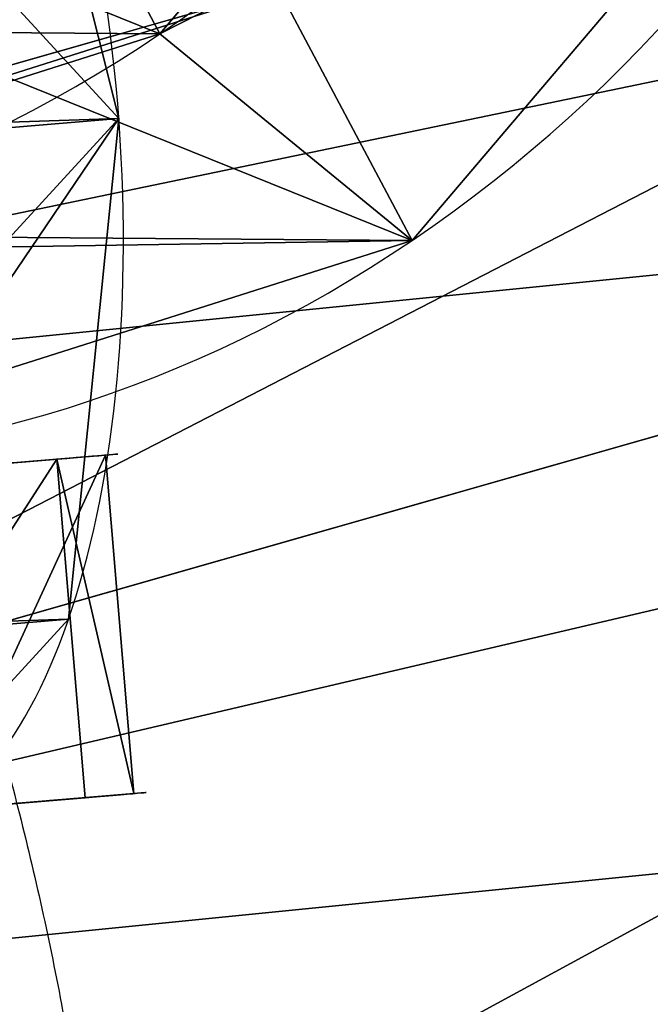
# Model space of a CAD drawing. Units: centimetres. Extents: x -671 to 778, y -718 to 538.
# Drawn here: x -291 to -289, y -59 to -56 of the extents above; entities that cross this region are included whole.
import ezdxf

# ---------------------------------------------------------------- set-up
doc = ezdxf.new("R2010")
doc.units = ezdxf.units.CM
doc.header["$LTSCALE"] = 2.54
doc.layers.get('0').update_dxf_attribs({"true_color": 0xff5454})
doc.layers.add('VP-EQ', color=7, linetype='Continuous', true_color=0x8a3492)

# ---------------------------------------------------------------- blocks, each defined once
blk = doc.blocks.new('Grupuj_6')
at = {"color": 253, "true_color": 0xcab79a}
for p, q in [((23.7473, 63.6259, 112.387), (15.4512, 75.0727, 139.1104)), ((23.7473, 63.6259, 112.387), (15.4512, 75.0727, 139.1104)), ((23.3103, 67.7828, 144.7998), (16.0653, 74.7437, 164.8079)), ((23.3103, 67.7828, 144.7998), (16.0653, 74.7437, 164.8079)), ((21.6962, 63.1293, 111.9933), (13.4392, 74.5222, 138.5907)), ((21.6962, 63.1293, 111.9933), (13.4392, 74.5222, 138.5907)), ((23.0646, 65.594, 145.5588), (15.8162, 72.5582, 165.5765)), ((23.0646, 65.594, 145.5588), (15.8162, 72.5582, 165.5765))]:
    blk.add_line(p, q, dxfattribs=at)
mesh = blk.add_polyface(dxfattribs=at)
corners = [(11.9668, 81.5701, 161.1627), (20.9771, 73.3648, 141.7858), (19.3531, 74.4736, 140.7643), (13.6455, 80.4088, 162.0332)]
mesh.append_faces([[corners[k] for k in face] for face in [(0, 1, 2), (1, 0, 3)]], dxfattribs={"vtx0": -1, "color": 253})
mesh = blk.add_polyface(dxfattribs=at)
corners = [(20.9771, 73.3648, 141.7858), (14.9417, 78.8075, 162.9737), (22.2297, 71.8053, 142.8467), (13.6455, 80.4088, 162.0332)]
mesh.append_faces([[corners[k] for k in face] for face in [(0, 1, 2), (1, 0, 3)]], dxfattribs={"vtx0": -1, "color": 253})
mesh = blk.add_polyface(dxfattribs=at)
corners = [(22.2297, 71.8053, 142.8467), (15.7671, 76.8752, 163.9201), (23.0255, 69.9014, 143.8747), (14.9417, 78.8075, 162.9737)]
mesh.append_faces([[corners[k] for k in face] for face in [(0, 1, 2), (1, 0, 3)]], dxfattribs={"vtx0": -1, "color": 253})
mesh = blk.add_polyface(dxfattribs=at)
corners = [(23.0255, 69.9014, 143.8747), (16.0653, 74.7437, 164.8079), (23.3103, 67.7828, 144.7998), (15.7671, 76.8752, 163.9201)]
mesh.append_faces([[corners[k] for k in face] for face in [(0, 1, 2), (1, 0, 3)]], dxfattribs={"vtx0": -1, "color": 253})
mesh = blk.add_polyface(dxfattribs=at)
corners = [(13.4392, 74.5222, 138.5907), (23.7473, 63.6259, 112.387), (21.6962, 63.1293, 111.9933), (15.4512, 75.0727, 139.1104)]
mesh.append_faces([[corners[k] for k in face] for face in [(0, 1, 2), (1, 0, 3)]], dxfattribs={"vtx0": -1, "color": 253})
mesh = blk.add_polyface(dxfattribs=at)
corners = [(15.4512, 75.0727, 139.1104), (25.8001, 63.56, 113.0133), (23.7473, 63.6259, 112.387), (17.4683, 75.0561, 139.8517)]
mesh.append_faces([[corners[k] for k in face] for face in [(0, 1, 2), (1, 0, 3)]], dxfattribs={"vtx0": -1, "color": 253})
mesh = blk.add_polyface(dxfattribs=at)
corners = [(23.3103, 67.7828, 144.7998), (15.8162, 72.5582, 165.5765), (23.0646, 65.594, 145.5588), (16.0653, 74.7437, 164.8079)]
mesh.append_faces([[corners[k] for k in face] for face in [(0, 1, 2), (1, 0, 3)]], dxfattribs={"vtx0": -1, "color": 253})
mesh = blk.add_polyface(dxfattribs=at)
corners = [(11.5696, 73.4422, 138.3282), (21.6962, 63.1293, 111.9933), (19.7868, 62.1042, 111.8589), (13.4392, 74.5222, 138.5907)]
mesh.append_faces([[corners[k] for k in face] for face in [(0, 1, 2), (1, 0, 3)]], dxfattribs={"vtx0": -1, "color": 253})
mesh = blk.add_polyface(dxfattribs=at)
corners = [(23.0646, 65.594, 145.5588), (15.0366, 70.4677, 166.1737), (22.3053, 63.4841, 146.1), (15.8162, 72.5582, 165.5765)]
mesh.append_faces([[corners[k] for k in face] for face in [(0, 1, 2), (1, 0, 3)]], dxfattribs={"vtx0": -1, "color": 253})
mesh = blk.add_polyface(dxfattribs=at)
corners = [(22.3053, 63.4841, 146.1), (13.7797, 68.6146, 166.5586), (21.084, 61.5968, 146.3867), (15.0366, 70.4677, 166.1737)]
mesh.append_faces([[corners[k] for k in face] for face in [(0, 1, 2), (1, 0, 3)]], dxfattribs={"vtx0": -1, "color": 253})
blk = doc.blocks.new('Grupuj_84')
at = {"color": 0}
for p, q in [((0, 0, 1.5271), (0, 1.04, 1.5271)), ((0, 0, 1.5271), (0, 1.04, 1.5271)), ((0.1956, 0, 0.5515), (0.1956, 1.04, 0.5515)), ((0.1956, 0, 0.5515), (0.1956, 1.04, 0.5515)), ((0.5515, 0, 2.3552), (0.5515, 1.04, 2.3552)), ((0.5515, 0, 2.3552), (0.5515, 1.04, 2.3552)), ((1.0237, 0), (1.0237, 1.04)), ((1.0237, 0), (1.0237, 1.04)), ((1.5271, 0, 2.5508), (1.5271, 1.04, 2.5508)), ((1.5271, 0, 2.5508), (1.5271, 1.04, 2.5508)), ((1.9993, 0, 0.1956), (1.9993, 1.04, 0.1956)), ((1.9993, 0, 0.1956), (1.9993, 1.04, 0.1956)), ((2.3552, 0, 1.9993), (2.3552, 1.04, 1.9993)), ((2.3552, 0, 1.9993), (2.3552, 1.04, 1.9993)), ((2.5508, 0, 1.0237), (2.5508, 1.04, 1.0237)), ((2.5508, 0, 1.0237), (2.5508, 1.04, 1.0237))]:
    blk.add_line(p, q, dxfattribs=at)
at = {"color": 0, "extrusion": (-1.24364e-16, -1, 1.85509e-16)}
for centre in [(1.2754, 1.2754, -1.04), (1.2754, 1.2754, -1.04), (1.2754, 1.2754, -1.04), (1.2754, 1.2754, -1.04), (1.2754, 1.2754, -1.04), (1.2754, 1.2754, -1.04), (1.2754, 1.2754, -1.04), (1.2754, 1.2754, -1.04), (1.2754, 1.2754, -1.04), (1.2754, 1.2754), (1.2754, 1.2754), (1.2754, 1.2754), (1.2754, 1.2754), (1.2754, 1.2754), (1.2754, 1.2754), (1.2754, 1.2754), (1.2754, 1.2754), (1.2754, 1.2754)]:
    blk.add_circle(centre, 1.3, dxfattribs=at)
at = {"color": 0}
mesh = blk.add_polyface(dxfattribs=at)
corners = [(0.1956, 1.04, 0.5515), (1.9993, 1.04, 0.1956), (1.0237, 1.04), (2.5508, 1.04, 1.0237), (0, 1.04, 1.5271), (2.3552, 1.04, 1.9993), (0.5515, 1.04, 2.3552), (1.5271, 1.04, 2.5508)]
mesh.append_faces([[corners[k] for k in face] for face in [(0, 1, 2), (5, 6, 7)]], dxfattribs={"vtx0": -1, "color": 0})
mesh.append_faces([[corners[k] for k in face] for face in [(1, 0, 3), (3, 4, 5)]], dxfattribs={"vtx0": -1, "vtx1": -1, "color": 0})
mesh.append_faces([[corners[k] for k in face] for face in [(3, 0, 4), (5, 4, 6)]], dxfattribs={"vtx0": -1, "vtx2": -1, "color": 0})
mesh = blk.add_polyface(dxfattribs=at)
corners = [(0.5515, 1.04, 2.3552), (0, 0, 1.5271), (0.5515, 0, 2.3552), (0, 1.04, 1.5271)]
mesh.append_faces([[corners[k] for k in face] for face in [(0, 1, 2), (1, 0, 3)]], dxfattribs={"vtx0": -1, "color": 0})
mesh = blk.add_polyface(dxfattribs=at)
corners = [(0, 1.04, 1.5271), (0.1956, 0, 0.5515), (0, 0, 1.5271), (0.1956, 1.04, 0.5515)]
mesh.append_faces([[corners[k] for k in face] for face in [(0, 1, 2), (1, 0, 3)]], dxfattribs={"vtx0": -1, "color": 0})
mesh = blk.add_polyface(dxfattribs=at)
corners = [(1.0237, 1.04), (0.1956, 0, 0.5515), (0.1956, 1.04, 0.5515), (1.0237, 0)]
mesh.append_faces([[corners[k] for k in face] for face in [(0, 1, 2), (1, 0, 3)]], dxfattribs={"vtx0": -1, "color": 0})
mesh = blk.add_polyface(dxfattribs=at)
corners = [(1.5271, 0, 2.5508), (0.5515, 1.04, 2.3552), (0.5515, 0, 2.3552), (1.5271, 1.04, 2.5508)]
mesh.append_faces([[corners[k] for k in face] for face in [(0, 1, 2), (1, 0, 3)]], dxfattribs={"vtx0": -1, "color": 0})
mesh = blk.add_polyface(dxfattribs=at)
corners = [(1.9993, 1.04, 0.1956), (1.0237, 0), (1.0237, 1.04), (1.9993, 0, 0.1956)]
mesh.append_faces([[corners[k] for k in face] for face in [(0, 1, 2), (1, 0, 3)]], dxfattribs={"vtx0": -1, "color": 0})
mesh = blk.add_polyface(dxfattribs=at)
corners = [(2.3552, 0, 1.9993), (1.5271, 1.04, 2.5508), (1.5271, 0, 2.5508), (2.3552, 1.04, 1.9993)]
mesh.append_faces([[corners[k] for k in face] for face in [(0, 1, 2), (1, 0, 3)]], dxfattribs={"vtx0": -1, "color": 0})
mesh = blk.add_polyface(dxfattribs=at)
corners = [(1.9993, 1.04, 0.1956), (2.5508, 0, 1.0237), (1.9993, 0, 0.1956), (2.5508, 1.04, 1.0237)]
mesh.append_faces([[corners[k] for k in face] for face in [(0, 1, 2), (1, 0, 3)]], dxfattribs={"vtx0": -1, "color": 0})
mesh = blk.add_polyface(dxfattribs=at)
corners = [(2.5508, 1.04, 1.0237), (2.3552, 0, 1.9993), (2.5508, 0, 1.0237), (2.3552, 1.04, 1.9993)]
mesh.append_faces([[corners[k] for k in face] for face in [(0, 1, 2), (1, 0, 3)]], dxfattribs={"vtx0": -1, "color": 0})
mesh = blk.add_polyface(dxfattribs=at)
corners = [(1.9993, 0, 0.1956), (0.1956, 0, 0.5515), (1.0237, 0), (2.5508, 0, 1.0237), (0, 0, 1.5271), (2.3552, 0, 1.9993), (0.5515, 0, 2.3552), (1.5271, 0, 2.5508)]
mesh.append_faces([[corners[k] for k in face] for face in [(0, 1, 2), (6, 5, 7)]], dxfattribs={"vtx0": -1, "color": 0})
mesh.append_faces([[corners[k] for k in face] for face in [(1, 3, 4), (4, 5, 6)]], dxfattribs={"vtx0": -1, "vtx1": -1, "color": 0})
mesh.append_faces([[corners[k] for k in face] for face in [(1, 0, 3), (4, 3, 5)]], dxfattribs={"vtx0": -1, "vtx2": -1, "color": 0})
blk = doc.blocks.new('Grupuj_81')
at = {"color": 0}
for p, q in [((1.04, 4.3203, 2.1147), (0, 4.3203, 2.1147)), ((1.04, 4.3203, 2.1147), (0, 4.3203, 2.1147)), ((1.04, 3.7198, 3.6555), (0, 3.7198, 3.6555)), ((1.04, 3.7198, 3.6555), (0, 3.7198, 3.6555)), ((1.04, 3.6555, 0.6005), (0, 3.6555, 0.6005)), ((1.04, 3.6555, 0.6005), (0, 3.6555, 0.6005)), ((1.04, 2.2056, 4.3203), (0, 2.2056, 4.3203)), ((1.04, 2.2056, 4.3203), (0, 2.2056, 4.3203)), ((1.04, 2.1147), (0, 2.1147)), ((1.04, 2.1147), (0, 2.1147)), ((1.04, 0.6648, 3.7198), (0, 0.6648, 3.7198)), ((1.04, 0.6648, 3.7198), (0, 0.6648, 3.7198)), ((1.04, 0.6005, 0.6648), (0, 0.6005, 0.6648)), ((1.04, 0.6005, 0.6648), (0, 0.6005, 0.6648)), ((1.04, 0, 2.2056), (0, 0, 2.2056)), ((1.04, 0, 2.2056), (0, 0, 2.2056))]:
    blk.add_line(p, q, dxfattribs=at)
at = {"color": 0, "extrusion": (-1, -2.43638e-14, -2.2867e-14)}
blk.add_circle((-2.1602, 2.1602), 2.1606, dxfattribs=at)
blk.add_circle((-2.1602, 2.1602), 2.1606, dxfattribs=at)
blk.add_circle((-2.1602, 2.1602), 2.1606, dxfattribs=at)
blk.add_circle((-2.1602, 2.1602), 2.1606, dxfattribs=at)
blk.add_circle((-2.1602, 2.1602), 2.1606, dxfattribs=at)
blk.add_circle((-2.1602, 2.1602), 2.1606, dxfattribs=at)
blk.add_circle((-2.1602, 2.1602), 2.1606, dxfattribs=at)
blk.add_circle((-2.1602, 2.1602), 2.1606, dxfattribs=at)
blk.add_circle((-2.1602, 2.1602), 2.1606, dxfattribs=at)
at = {"color": 0, "extrusion": (-1, 6.00582e-14, 5.80552e-14)}
blk.add_circle((-2.1602, 2.1602, -1.04), 2.1606, dxfattribs=at)
blk.add_circle((-2.1602, 2.1602, -1.04), 2.1606, dxfattribs=at)
blk.add_circle((-2.1602, 2.1602, -1.04), 2.1606, dxfattribs=at)
blk.add_circle((-2.1602, 2.1602, -1.04), 2.1606, dxfattribs=at)
blk.add_circle((-2.1602, 2.1602, -1.04), 2.1606, dxfattribs=at)
blk.add_circle((-2.1602, 2.1602, -1.04), 2.1606, dxfattribs=at)
blk.add_circle((-2.1602, 2.1602, -1.04), 2.1606, dxfattribs=at)
blk.add_circle((-2.1602, 2.1602, -1.04), 2.1606, dxfattribs=at)
blk.add_circle((-2.1602, 2.1602, -1.04), 2.1606, dxfattribs=at)
at = {"color": 0}
mesh = blk.add_polyface(dxfattribs=at)
corners = [(0, 0.6648, 3.7198), (0, 0.6005, 0.6648), (0, 0, 2.2056), (0, 2.1147), (0, 2.2056, 4.3203), (0, 3.6555, 0.6005), (0, 3.7198, 3.6555), (0, 4.3203, 2.1147)]
mesh.append_faces([[corners[k] for k in face] for face in [(0, 1, 2), (5, 6, 7)]], dxfattribs={"vtx0": -1, "color": 0})
mesh.append_faces([[corners[k] for k in face] for face in [(1, 0, 3), (3, 4, 5)]], dxfattribs={"vtx0": -1, "vtx1": -1, "color": 0})
mesh.append_faces([[corners[k] for k in face] for face in [(3, 0, 4), (5, 4, 6)]], dxfattribs={"vtx0": -1, "vtx2": -1, "color": 0})
mesh = blk.add_polyface(dxfattribs=at)
corners = [(0, 3.6555, 0.6005), (1.04, 4.3203, 2.1147), (1.04, 3.6555, 0.6005), (0, 4.3203, 2.1147)]
mesh.append_faces([[corners[k] for k in face] for face in [(0, 1, 2), (1, 0, 3)]], dxfattribs={"vtx0": -1, "color": 0})
mesh = blk.add_polyface(dxfattribs=at)
corners = [(0, 4.3203, 2.1147), (1.04, 3.7198, 3.6555), (1.04, 4.3203, 2.1147), (0, 3.7198, 3.6555)]
mesh.append_faces([[corners[k] for k in face] for face in [(0, 1, 2), (1, 0, 3)]], dxfattribs={"vtx0": -1, "color": 0})
mesh = blk.add_polyface(dxfattribs=at)
corners = [(1.04, 0.6005, 0.6648), (1.04, 0.6648, 3.7198), (1.04, 0, 2.2056), (1.04, 2.1147), (1.04, 2.2056, 4.3203), (1.04, 3.6555, 0.6005), (1.04, 3.7198, 3.6555), (1.04, 4.3203, 2.1147)]
mesh.append_faces([[corners[k] for k in face] for face in [(0, 1, 2), (6, 5, 7)]], dxfattribs={"vtx0": -1, "color": 0})
mesh.append_faces([[corners[k] for k in face] for face in [(1, 3, 4), (4, 5, 6)]], dxfattribs={"vtx0": -1, "vtx1": -1, "color": 0})
mesh.append_faces([[corners[k] for k in face] for face in [(1, 0, 3), (4, 3, 5)]], dxfattribs={"vtx0": -1, "vtx2": -1, "color": 0})
mesh = blk.add_polyface(dxfattribs=at)
corners = [(1.04, 2.2056, 4.3203), (0, 3.7198, 3.6555), (0, 2.2056, 4.3203), (1.04, 3.7198, 3.6555)]
mesh.append_faces([[corners[k] for k in face] for face in [(0, 1, 2), (1, 0, 3)]], dxfattribs={"vtx0": -1, "color": 0})
mesh = blk.add_polyface(dxfattribs=at)
corners = [(0, 3.6555, 0.6005), (1.04, 2.1147), (0, 2.1147), (1.04, 3.6555, 0.6005)]
mesh.append_faces([[corners[k] for k in face] for face in [(0, 1, 2), (1, 0, 3)]], dxfattribs={"vtx0": -1, "color": 0})
mesh = blk.add_polyface(dxfattribs=at)
corners = [(1.04, 0.6648, 3.7198), (0, 2.2056, 4.3203), (0, 0.6648, 3.7198), (1.04, 2.2056, 4.3203)]
mesh.append_faces([[corners[k] for k in face] for face in [(0, 1, 2), (1, 0, 3)]], dxfattribs={"vtx0": -1, "color": 0})
mesh = blk.add_polyface(dxfattribs=at)
corners = [(1.04, 2.1147), (0, 0.6005, 0.6648), (0, 2.1147), (1.04, 0.6005, 0.6648)]
mesh.append_faces([[corners[k] for k in face] for face in [(0, 1, 2), (1, 0, 3)]], dxfattribs={"vtx0": -1, "color": 0})
mesh = blk.add_polyface(dxfattribs=at)
corners = [(1.04, 0.6648, 3.7198), (0, 0, 2.2056), (1.04, 0, 2.2056), (0, 0.6648, 3.7198)]
mesh.append_faces([[corners[k] for k in face] for face in [(0, 1, 2), (1, 0, 3)]], dxfattribs={"vtx0": -1, "color": 0})
mesh = blk.add_polyface(dxfattribs=at)
corners = [(1.04, 0, 2.2056), (0, 0.6005, 0.6648), (1.04, 0.6005, 0.6648), (0, 0, 2.2056)]
mesh.append_faces([[corners[k] for k in face] for face in [(0, 1, 2), (1, 0, 3)]], dxfattribs={"vtx0": -1, "color": 0})
blk = doc.blocks.new('3DGeom-1059_Defintion')
at = {"color": 253, "true_color": 0xa8a8a8, "xscale": 104.8287230916582, "yscale": 104.8287230916582, "zscale": 104.8287230916581, "rotation": 360}
for name, p in [('Grupuj_81', (-59.45, -5.38, -226.36)), ('Grupuj_84', (-137.67, 0, -130.45))]:
    blk.add_blockref(name, p, dxfattribs=at)
blk = doc.blocks.new('Group246')
at = {"color": 0, "extrusion": (-0.242404, 0.346189, 0.906308)}
ref = blk.add_blockref('3DGeom-1059_Defintion', (199.766, 100.0254, 176.1938), dxfattribs=dict(at, xscale=0.009539370227047771, yscale=0.00953937022704778, zscale=0.009539370227047775, rotation=90.00000000000031))
ref.add_attrib('Skp_ComponentInstanceName', '3DGeom-1059', (0, 0), dxfattribs={"height": 0.2})
blk = doc.blocks.new('Group245')
at = {"color": 0}
blk.add_blockref('Group246', (0, 0), dxfattribs=at)
blk = doc.blocks.new('Grupuj_2')
at = {"color": 0}
for p, q in [((2.9041, 6.3162, -2.2), (2.9041, 6.3162, 0.2)), ((2.9041, 6.3162, -2.2), (2.9041, 6.3162, 0.2)), ((4.7286, 6.3162, -2.2), (4.7286, 6.3162, 0.2)), ((4.7286, 6.3162, -2.2), (4.7286, 6.3162, 0.2)), ((3.0569, 5.6109, -2.2), (3.0569, 5.6109, 0.2)), ((3.0569, 5.6109, -2.2), (3.0569, 5.6109, 0.2)), ((4.4994, 5.6109, -2.2), (4.4994, 5.6109, 0.2)), ((4.4994, 5.6109, -2.2), (4.4994, 5.6109, 0.2)), ((6.1126, 5.3107, -2.2), (6.1126, 5.3107, 0.2)), ((6.1126, 5.3107, -2.2), (6.1126, 5.3107, 0.2)), ((-0.0666, 4.9655, -2.2), (-0.0666, 4.1907, -2.2)), ((-0.0666, 4.9655, 0.2), (-0.0666, 4.1907, 0.2)), ((-0.0666, 4.9655, -2.2), (-0.0666, 4.9655, 0.2)), ((-0.0666, 4.9655, -2.2), (-0.0666, 4.1907, -2.2)), ((-0.0666, 4.9655, 0.2), (-0.0666, 4.1907, 0.2)), ((-0.0666, 4.9655, -2.2), (-0.0666, 4.9655, 0.2)), ((5.5126, 4.8748, -2.2), (5.5126, 4.8748, 0.2)), ((5.5126, 4.8748, -2.2), (5.5126, 4.8748, 0.2)), ((-0.0666, 4.1907, -2.2), (-0.0666, 4.1907, 0.2)), ((-0.0666, 4.1907, -2.2), (-0.0666, 4.1907, 0.2)), ((5.8996, 3.6837, -2.2), (5.8996, 3.6837, 0.2)), ((5.8996, 3.6837, -2.2), (5.8996, 3.6837, 0.2)), ((6.6413, 3.6837, -2.2), (6.6413, 3.6837, 0.2)), ((6.6413, 3.6837, -2.2), (6.6413, 3.6837, 0.2)), ((-0.0666, 3.1025, -2.2), (-0.0666, 2.3339, -2.2)), ((-0.0666, 3.1025, 0.2), (-0.0666, 2.3339, 0.2)), ((-0.0666, 3.1025, -2.2), (-0.0666, 3.1025, 0.2)), ((-0.0666, 3.1025, -2.2), (-0.0666, 2.3339, -2.2)), ((-0.0666, 3.1025, 0.2), (-0.0666, 2.3339, 0.2)), ((-0.0666, 3.1025, -2.2), (-0.0666, 3.1025, 0.2)), ((5.5126, 2.4926, -2.2), (5.5126, 2.4926, 0.2)), ((5.5126, 2.4926, -2.2), (5.5126, 2.4926, 0.2)), ((-0.0666, 2.3339, -2.2), (-0.0666, 2.3339, 0.2)), ((-0.0666, 2.3339, -2.2), (-0.0666, 2.3339, 0.2)), ((6.1126, 2.0567, -2.2), (6.1126, 2.0567, 0.2)), ((6.1126, 2.0567, -2.2), (6.1126, 2.0567, 0.2)), ((3.0405, 1.7565, -2.2), (3.0405, 1.7565, 0.2)), ((3.0405, 1.7565, -2.2), (3.0405, 1.7565, 0.2)), ((4.4994, 1.7565, -2.2), (4.4994, 1.7565, 0.2)), ((4.4994, 1.7565, -2.2), (4.4994, 1.7565, 0.2)), ((2.8943, 1.0511, -2.2), (2.8943, 1.0511, 0.2)), ((2.8943, 1.0511, -2.2), (2.8943, 1.0511, 0.2)), ((4.7286, 1.0511, -2.2), (4.7286, 1.0511, 0.2)), ((4.7286, 1.0511, -2.2), (4.7286, 1.0511, 0.2))]:
    blk.add_line(p, q, dxfattribs=at)
mesh = blk.add_polyface(dxfattribs=at)
corners = [(2.9041, 6.3162, -2.2), (-0.0666, 4.1907, -2.2), (-0.0666, 4.9655, -2.2), (3.0569, 5.6109, -2.2), (4.7286, 6.3162, -2.2), (4.4994, 5.6109, -2.2), (5.5126, 4.8748, -2.2), (6.1126, 5.3107, -2.2), (5.8996, 3.6837, -2.2), (3.0405, 1.7565, -2.2), (-0.0666, 2.3339, -2.2), (-0.0666, 3.1025, -2.2), (2.8943, 1.0511, -2.2), (2.9947, 1.0511, -2.2), (4.7286, 1.0511, -2.2), (4.4994, 1.7565, -2.2), (5.5126, 2.4926, -2.2), (6.1126, 2.0567, -2.2), (6.6413, 3.6837, -2.2)]
mesh.append_faces([[corners[k] for k in face] for face in [(0, 1, 2), (9, 10, 11), (17, 7, 18)]], dxfattribs={"vtx0": -1, "color": 0})
mesh.append_faces([[corners[k] for k in face] for face in [(1, 0, 3), (3, 4, 5), (5, 4, 6), (6, 7, 8), (10, 9, 12), (12, 9, 13), (13, 9, 14), (14, 16, 17)]], dxfattribs={"vtx0": -1, "vtx1": -1, "color": 0})
mesh.append_faces([[corners[k] for k in face] for face in [(17, 8, 7)]], dxfattribs={"vtx0": -1, "vtx1": -1, "vtx2": -1, "color": 0})
mesh.append_faces([[corners[k] for k in face] for face in [(3, 0, 4), (6, 4, 7), (14, 9, 15), (14, 15, 16), (17, 16, 8)]], dxfattribs={"vtx0": -1, "vtx2": -1, "color": 0})
mesh = blk.add_polyface(dxfattribs=at)
corners = [(2.8943, 1.0511, 0.2), (-0.0666, 3.1025, 0.2), (-0.0666, 2.3339, 0.2), (3.0405, 1.7565, 0.2), (2.9947, 1.0511, 0.2), (4.7286, 1.0511, 0.2), (4.4994, 1.7565, 0.2), (5.5126, 2.4926, 0.2), (6.1126, 2.0567, 0.2), (5.8996, 3.6837, 0.2), (6.1126, 5.3107, 0.2), (6.6413, 3.6837, 0.2), (3.0569, 5.6109, 0.2), (-0.0666, 4.9655, 0.2), (-0.0666, 4.1907, 0.2), (2.9041, 6.3162, 0.2), (4.7286, 6.3162, 0.2), (4.4994, 5.6109, 0.2), (5.5126, 4.8748, 0.2)]
mesh.append_faces([[corners[k] for k in face] for face in [(0, 1, 2), (10, 8, 11), (12, 13, 14)]], dxfattribs={"vtx0": -1, "color": 0})
mesh.append_faces([[corners[k] for k in face] for face in [(1, 0, 3), (3, 5, 6), (6, 5, 7), (7, 8, 9), (13, 12, 15), (15, 12, 16), (16, 18, 10)]], dxfattribs={"vtx0": -1, "vtx1": -1, "color": 0})
mesh.append_faces([[corners[k] for k in face] for face in [(9, 8, 10)]], dxfattribs={"vtx0": -1, "vtx1": -1, "vtx2": -1, "color": 0})
mesh.append_faces([[corners[k] for k in face] for face in [(3, 0, 4), (3, 4, 5), (7, 5, 8), (16, 12, 17), (16, 17, 18), (10, 18, 9)]], dxfattribs={"vtx0": -1, "vtx2": -1, "color": 0})
mesh = blk.add_polyface(dxfattribs=at)
corners = [(-0.0666, 4.9655, 0.2), (2.9041, 6.3162, -2.2), (-0.0666, 4.9655, -2.2), (2.9041, 6.3162, 0.2)]
mesh.append_faces([[corners[k] for k in face] for face in [(0, 1, 2), (1, 0, 3)]], dxfattribs={"vtx0": -1, "color": 0})
mesh = blk.add_polyface(dxfattribs=at)
corners = [(2.9041, 6.3162, 0.2), (4.7286, 6.3162, -2.2), (2.9041, 6.3162, -2.2), (4.7286, 6.3162, 0.2)]
mesh.append_faces([[corners[k] for k in face] for face in [(0, 1, 2), (1, 0, 3)]], dxfattribs={"vtx0": -1, "color": 0})
mesh = blk.add_polyface(dxfattribs=at)
corners = [(4.7286, 6.3162, 0.2), (6.1126, 5.3107, -2.2), (4.7286, 6.3162, -2.2), (6.1126, 5.3107, 0.2)]
mesh.append_faces([[corners[k] for k in face] for face in [(0, 1, 2), (1, 0, 3)]], dxfattribs={"vtx0": -1, "color": 0})
mesh = blk.add_polyface(dxfattribs=at)
corners = [(3.0569, 5.6109, -2.2), (-0.0666, 4.1907, 0.2), (-0.0666, 4.1907, -2.2), (3.0569, 5.6109, 0.2)]
mesh.append_faces([[corners[k] for k in face] for face in [(0, 1, 2), (1, 0, 3)]], dxfattribs={"vtx0": -1, "color": 0})
mesh = blk.add_polyface(dxfattribs=at)
corners = [(4.4994, 5.6109, 0.2), (3.0569, 5.6109, -2.2), (4.4994, 5.6109, -2.2), (3.0569, 5.6109, 0.2)]
mesh.append_faces([[corners[k] for k in face] for face in [(0, 1, 2), (1, 0, 3)]], dxfattribs={"vtx0": -1, "color": 0})
mesh = blk.add_polyface(dxfattribs=at)
corners = [(5.5126, 4.8748, 0.2), (4.4994, 5.6109, -2.2), (5.5126, 4.8748, -2.2), (4.4994, 5.6109, 0.2)]
mesh.append_faces([[corners[k] for k in face] for face in [(0, 1, 2), (1, 0, 3)]], dxfattribs={"vtx0": -1, "color": 0})
mesh = blk.add_polyface(dxfattribs=at)
corners = [(6.1126, 5.3107, -2.2), (6.6413, 3.6837, 0.2), (6.6413, 3.6837, -2.2), (6.1126, 5.3107, 0.2)]
mesh.append_faces([[corners[k] for k in face] for face in [(0, 1, 2), (1, 0, 3)]], dxfattribs={"vtx0": -1, "color": 0})
mesh = blk.add_polyface(dxfattribs=at)
corners = [(-0.0666, 4.1907, 0.2), (-0.0666, 4.9655, -2.2), (-0.0666, 4.1907, -2.2), (-0.0666, 4.9655, 0.2)]
mesh.append_faces([[corners[k] for k in face] for face in [(0, 1, 2), (1, 0, 3)]], dxfattribs={"vtx0": -1, "color": 0})
mesh = blk.add_polyface(dxfattribs=at)
corners = [(5.8996, 3.6837, 0.2), (5.5126, 4.8748, -2.2), (5.8996, 3.6837, -2.2), (5.5126, 4.8748, 0.2)]
mesh.append_faces([[corners[k] for k in face] for face in [(0, 1, 2), (1, 0, 3)]], dxfattribs={"vtx0": -1, "color": 0})
mesh = blk.add_polyface(dxfattribs=at)
corners = [(5.5126, 2.4926, 0.2), (5.8996, 3.6837, -2.2), (5.5126, 2.4926, -2.2), (5.8996, 3.6837, 0.2)]
mesh.append_faces([[corners[k] for k in face] for face in [(0, 1, 2), (1, 0, 3)]], dxfattribs={"vtx0": -1, "color": 0})
mesh = blk.add_polyface(dxfattribs=at)
corners = [(6.6413, 3.6837, -2.2), (6.1126, 2.0567, 0.2), (6.1126, 2.0567, -2.2), (6.6413, 3.6837, 0.2)]
mesh.append_faces([[corners[k] for k in face] for face in [(0, 1, 2), (1, 0, 3)]], dxfattribs={"vtx0": -1, "color": 0})
mesh = blk.add_polyface(dxfattribs=at)
corners = [(-0.0666, 3.1025, 0.2), (3.0405, 1.7565, -2.2), (-0.0666, 3.1025, -2.2), (3.0405, 1.7565, 0.2)]
mesh.append_faces([[corners[k] for k in face] for face in [(0, 1, 2), (1, 0, 3)]], dxfattribs={"vtx0": -1, "color": 0})
mesh = blk.add_polyface(dxfattribs=at)
corners = [(-0.0666, 2.3339, 0.2), (-0.0666, 3.1025, -2.2), (-0.0666, 2.3339, -2.2), (-0.0666, 3.1025, 0.2)]
mesh.append_faces([[corners[k] for k in face] for face in [(0, 1, 2), (1, 0, 3)]], dxfattribs={"vtx0": -1, "color": 0})
mesh = blk.add_polyface(dxfattribs=at)
corners = [(4.4994, 1.7565, 0.2), (5.5126, 2.4926, -2.2), (4.4994, 1.7565, -2.2), (5.5126, 2.4926, 0.2)]
mesh.append_faces([[corners[k] for k in face] for face in [(0, 1, 2), (1, 0, 3)]], dxfattribs={"vtx0": -1, "color": 0})
mesh = blk.add_polyface(dxfattribs=at)
corners = [(2.8943, 1.0511, -2.2), (-0.0666, 2.3339, 0.2), (-0.0666, 2.3339, -2.2), (2.8943, 1.0511, 0.2)]
mesh.append_faces([[corners[k] for k in face] for face in [(0, 1, 2), (1, 0, 3)]], dxfattribs={"vtx0": -1, "color": 0})
mesh = blk.add_polyface(dxfattribs=at)
corners = [(6.1126, 2.0567, 0.2), (4.7286, 1.0511, -2.2), (6.1126, 2.0567, -2.2), (4.7286, 1.0511, 0.2)]
mesh.append_faces([[corners[k] for k in face] for face in [(0, 1, 2), (1, 0, 3)]], dxfattribs={"vtx0": -1, "color": 0})
mesh = blk.add_polyface(dxfattribs=at)
corners = [(3.0405, 1.7565, -2.2), (4.4994, 1.7565, 0.2), (4.4994, 1.7565, -2.2), (3.0405, 1.7565, 0.2)]
mesh.append_faces([[corners[k] for k in face] for face in [(0, 1, 2), (1, 0, 3)]], dxfattribs={"vtx0": -1, "color": 0})
mesh = blk.add_polyface(dxfattribs=at)
corners = [(4.7286, 1.0511, -2.2), (2.8943, 1.0511, -2.2), (2.9947, 1.0511, -2.2), (4.7286, 1.0511, 0.2), (2.8943, 1.0511, 0.2), (2.9947, 1.0511, 0.2)]
mesh.append_faces([[corners[k] for k in face] for face in [(0, 1, 2), (4, 3, 5)]], dxfattribs={"vtx0": -1, "color": 0})
mesh.append_faces([[corners[k] for k in face] for face in [(1, 3, 4)]], dxfattribs={"vtx0": -1, "vtx1": -1, "color": 0})
mesh.append_faces([[corners[k] for k in face] for face in [(1, 0, 3)]], dxfattribs={"vtx0": -1, "vtx2": -1, "color": 0})
blk = doc.blocks.new('Grupuj_75')
at = {"color": 0}
for p, q in [((2.6763, 7.3673), (2.6763, 7.3673, -2)), ((2.6763, 7.3673), (2.6763, 7.3673, -2)), ((5.0701, 7.3673), (5.0701, 7.3673, -2)), ((5.0701, 7.3673), (5.0701, 7.3673, -2)), ((7.0068, 5.9603), (7.0068, 5.9603, -2)), ((7.0068, 5.9603), (7.0068, 5.9603, -2)), ((2.9947, 5.8982), (2.9947, 5.8982, -2)), ((2.9947, 5.8982), (2.9947, 5.8982, -2)), ((4.5928, 5.8982), (4.5928, 5.8982, -2)), ((4.5928, 5.8982), (4.5928, 5.8982, -2)), ((-1.7749, 5.3434), (-1.7749, 5.3434, -2)), ((-1.7749, 5.3434), (-1.7749, 5.3434, -2)), ((5.757, 5.0523), (5.757, 5.0523, -2)), ((5.757, 5.0523), (5.757, 5.0523, -2)), ((-0.6518, 4.2402), (-0.6518, 4.2402, -2)), ((-0.6518, 4.2402), (-0.6518, 4.2402, -2)), ((6.2017, 3.6837), (6.2017, 3.6837, -2)), ((6.2017, 3.6837), (6.2017, 3.6837, -2)), ((7.7465, 3.6837), (7.7465, 3.6837, -2)), ((7.7465, 3.6837), (7.7465, 3.6837, -2)), ((-2.5147, 3.6359), (-2.5147, 3.6359, -2)), ((-2.5147, 3.6359), (-2.5147, 3.6359, -2)), ((-0.9136, 3.6359), (-0.9136, 3.6359, -2)), ((-0.9136, 3.6359), (-0.9136, 3.6359, -2)), ((-0.6578, 3.0456), (-0.6578, 3.0456, -2)), ((-0.6578, 3.0456), (-0.6578, 3.0456, -2)), ((5.757, 2.315), (5.757, 2.315, -2)), ((5.757, 2.315), (5.757, 2.315, -2)), ((-1.7749, 1.9284), (-1.7749, 1.9284, -2)), ((-1.7749, 1.9284), (-1.7749, 1.9284, -2)), ((2.9809, 1.4692), (2.9809, 1.4692, -2)), ((2.9809, 1.4692), (2.9809, 1.4692, -2)), ((4.5928, 1.4692), (4.5928, 1.4692, -2)), ((4.5928, 1.4692), (4.5928, 1.4692, -2)), ((7.0068, 1.407), (7.0068, 1.407, -2)), ((7.0068, 1.407), (7.0068, 1.407, -2)), ((2.6763, 0), (2.6763, 0, -2)), ((2.6763, 0), (2.6763, 0, -2)), ((5.0701, 0), (5.0701, 0, -2)), ((5.0701, 0), (5.0701, 0, -2))]:
    blk.add_line(p, q, dxfattribs=at)
for centre, radius, start, end in [((3.8732, 3.6837), 3.8732, 252, 108), ((3.8732, 3.6837, -2), 3.8732, 252, 108), ((3.8732, 3.6837), 3.8732, 252, 108), ((3.8732, 3.6837, -2), 3.8732, 252, 108), ((3.8732, 3.6837), 3.8732, 252, 108), ((3.8732, 3.6837, -2), 3.8732, 252, 108), ((3.8732, 3.6837), 3.8732, 252, 108), ((3.8732, 3.6837, -2), 3.8732, 252, 108), ((3.8732, 3.6837), 3.8732, 252, 108), ((3.8732, 3.6837, -2), 3.8732, 252, 108), ((3.8732, 3.6837), 3.8732, 252, 108), ((3.8732, 3.6837, -2), 3.8732, 252, 108), ((3.8732, 3.6837), 3.8732, 252, 108), ((3.8732, 3.6837, -2), 3.8732, 252, 108), ((3.5652, -0.4944), 7.9119, 96.45071, 132.45071), ((3.5652, -0.4944, -2), 7.9119, 96.45071, 132.45071), ((3.5652, -0.4944), 7.9119, 96.45071, 132.45071), ((3.5652, -0.4944, -2), 7.9119, 96.45071, 132.45071), ((3.4183, 7.814), 7.8492, 228.57607, 264.57607), ((3.4183, 7.814, -2), 7.8492, 228.57607, 264.57607), ((3.4183, 7.814), 7.8492, 228.57607, 264.57607), ((3.4183, 7.814, -2), 7.8492, 228.57607, 264.57607)]:
    blk.add_arc(centre, radius, start, end, dxfattribs=at)
mesh = blk.add_polyface(dxfattribs=at)
corners = [(-1.7749, 1.9284), (-0.6578, 3.0456), (-0.9136, 3.6359), (2.6763, 0), (2.9809, 1.4692), (5.0701, 0), (4.5928, 1.4692), (5.757, 2.315), (7.0068, 1.407), (6.2017, 3.6837), (-1.7749, 5.3434), (-2.5147, 3.6359), (-0.6518, 4.2402), (2.6763, 7.3673), (2.9947, 5.8982), (5.0701, 7.3673), (4.5928, 5.8982), (5.757, 5.0523), (7.0068, 5.9603), (7.7465, 3.6837)]
mesh.append_faces([[corners[k] for k in face] for face in [(0, 10, 11), (18, 8, 19)]], dxfattribs={"vtx0": -1, "color": 0})
mesh.append_faces([[corners[k] for k in face] for face in [(1, 3, 4), (4, 5, 6), (6, 5, 7), (7, 8, 9), (10, 12, 13), (12, 0, 2), (13, 14, 15), (15, 17, 18)]], dxfattribs={"vtx0": -1, "vtx1": -1, "color": 0})
mesh.append_faces([[corners[k] for k in face] for face in [(10, 0, 12), (18, 9, 8)]], dxfattribs={"vtx0": -1, "vtx1": -1, "vtx2": -1, "color": 0})
mesh.append_faces([[corners[k] for k in face] for face in [(0, 1, 2), (1, 0, 3), (4, 3, 5), (7, 5, 8), (13, 12, 14), (15, 14, 16), (15, 16, 17), (18, 17, 9)]], dxfattribs={"vtx0": -1, "vtx2": -1, "color": 0})
mesh = blk.add_polyface(dxfattribs=at)
corners = [(-1.7749, 5.3434, -2), (-1.7749, 1.9284, -2), (-2.5147, 3.6359, -2), (-0.6518, 4.2402, -2), (2.6763, 7.3673, -2), (-0.9136, 3.6359, -2), (2.9947, 5.8982, -2), (5.0701, 7.3673, -2), (4.5928, 5.8982, -2), (5.757, 5.0523, -2), (7.0068, 5.9603, -2), (6.2017, 3.6837, -2), (7.0068, 1.407, -2), (7.7465, 3.6837, -2), (-0.6578, 3.0456, -2), (2.6763, 0, -2), (2.9809, 1.4692, -2), (5.0701, 0, -2), (4.5928, 1.4692, -2), (5.757, 2.315, -2)]
mesh.append_faces([[corners[k] for k in face] for face in [(0, 1, 2), (12, 10, 13)]], dxfattribs={"vtx0": -1, "color": 0})
mesh.append_faces([[corners[k] for k in face] for face in [(3, 4, 6), (6, 7, 8), (8, 7, 9), (9, 10, 11), (1, 14, 15), (14, 1, 5), (15, 16, 17), (17, 19, 12)]], dxfattribs={"vtx0": -1, "vtx1": -1, "color": 0})
mesh.append_faces([[corners[k] for k in face] for face in [(1, 0, 3), (11, 10, 12)]], dxfattribs={"vtx0": -1, "vtx1": -1, "vtx2": -1, "color": 0})
mesh.append_faces([[corners[k] for k in face] for face in [(3, 0, 4), (1, 3, 5), (6, 4, 7), (9, 7, 10), (15, 14, 16), (17, 16, 18), (17, 18, 19), (12, 19, 11)]], dxfattribs={"vtx0": -1, "vtx2": -1, "color": 0})
mesh = blk.add_polyface(dxfattribs=at)
corners = [(-1.7749, 5.3434, -2), (2.6763, 7.3673), (2.6763, 7.3673, -2), (-1.7749, 5.3434)]
mesh.append_faces([[corners[k] for k in face] for face in [(0, 1, 2), (1, 0, 3)]], dxfattribs={"vtx0": -1, "color": 0})
mesh = blk.add_polyface(dxfattribs=at)
corners = [(2.6763, 7.3673), (5.0701, 7.3673, -2), (2.6763, 7.3673, -2), (5.0701, 7.3673)]
mesh.append_faces([[corners[k] for k in face] for face in [(0, 1, 2), (1, 0, 3)]], dxfattribs={"vtx0": -1, "color": 0})
mesh = blk.add_polyface(dxfattribs=at)
corners = [(5.0701, 7.3673, -2), (7.0068, 5.9603), (7.0068, 5.9603, -2), (5.0701, 7.3673)]
mesh.append_faces([[corners[k] for k in face] for face in [(0, 1, 2), (1, 0, 3)]], dxfattribs={"vtx0": -1, "color": 0})
mesh = blk.add_polyface(dxfattribs=at)
corners = [(7.0068, 5.9603, -2), (7.7465, 3.6837), (7.7465, 3.6837, -2), (7.0068, 5.9603)]
mesh.append_faces([[corners[k] for k in face] for face in [(0, 1, 2), (1, 0, 3)]], dxfattribs={"vtx0": -1, "color": 0})
mesh = blk.add_polyface(dxfattribs=at)
corners = [(2.9947, 5.8982, -2), (-0.6518, 4.2402), (-0.6518, 4.2402, -2), (2.9947, 5.8982)]
mesh.append_faces([[corners[k] for k in face] for face in [(0, 1, 2), (1, 0, 3)]], dxfattribs={"vtx0": -1, "color": 0})
mesh = blk.add_polyface(dxfattribs=at)
corners = [(4.5928, 5.8982), (2.9947, 5.8982, -2), (4.5928, 5.8982, -2), (2.9947, 5.8982)]
mesh.append_faces([[corners[k] for k in face] for face in [(0, 1, 2), (1, 0, 3)]], dxfattribs={"vtx0": -1, "color": 0})
mesh = blk.add_polyface(dxfattribs=at)
corners = [(5.757, 5.0523, -2), (4.5928, 5.8982), (4.5928, 5.8982, -2), (5.757, 5.0523)]
mesh.append_faces([[corners[k] for k in face] for face in [(0, 1, 2), (1, 0, 3)]], dxfattribs={"vtx0": -1, "color": 0})
mesh = blk.add_polyface(dxfattribs=at)
corners = [(-1.7749, 5.3434), (-2.5147, 3.6359, -2), (-2.5147, 3.6359), (-1.7749, 5.3434, -2)]
mesh.append_faces([[corners[k] for k in face] for face in [(0, 1, 2), (1, 0, 3)]], dxfattribs={"vtx0": -1, "color": 0})
mesh = blk.add_polyface(dxfattribs=at)
corners = [(6.2017, 3.6837), (5.757, 5.0523, -2), (6.2017, 3.6837, -2), (5.757, 5.0523)]
mesh.append_faces([[corners[k] for k in face] for face in [(0, 1, 2), (1, 0, 3)]], dxfattribs={"vtx0": -1, "color": 0})
mesh = blk.add_polyface(dxfattribs=at)
corners = [(-0.9136, 3.6359, -2), (-0.6518, 4.2402), (-0.9136, 3.6359), (-0.6518, 4.2402, -2)]
mesh.append_faces([[corners[k] for k in face] for face in [(0, 1, 2), (1, 0, 3)]], dxfattribs={"vtx0": -1, "color": 0})
mesh = blk.add_polyface(dxfattribs=at)
corners = [(5.757, 2.315), (6.2017, 3.6837, -2), (5.757, 2.315, -2), (6.2017, 3.6837)]
mesh.append_faces([[corners[k] for k in face] for face in [(0, 1, 2), (1, 0, 3)]], dxfattribs={"vtx0": -1, "color": 0})
mesh = blk.add_polyface(dxfattribs=at)
corners = [(7.0068, 1.407, -2), (7.7465, 3.6837), (7.0068, 1.407), (7.7465, 3.6837, -2)]
mesh.append_faces([[corners[k] for k in face] for face in [(0, 1, 2), (1, 0, 3)]], dxfattribs={"vtx0": -1, "color": 0})
mesh = blk.add_polyface(dxfattribs=at)
corners = [(-2.5147, 3.6359), (-1.7749, 1.9284, -2), (-1.7749, 1.9284), (-2.5147, 3.6359, -2)]
mesh.append_faces([[corners[k] for k in face] for face in [(0, 1, 2), (1, 0, 3)]], dxfattribs={"vtx0": -1, "color": 0})
mesh = blk.add_polyface(dxfattribs=at)
corners = [(-0.6578, 3.0456, -2), (-0.9136, 3.6359), (-0.6578, 3.0456), (-0.9136, 3.6359, -2)]
mesh.append_faces([[corners[k] for k in face] for face in [(0, 1, 2), (1, 0, 3)]], dxfattribs={"vtx0": -1, "color": 0})
mesh = blk.add_polyface(dxfattribs=at)
corners = [(-0.6578, 3.0456), (2.9809, 1.4692, -2), (-0.6578, 3.0456, -2), (2.9809, 1.4692)]
mesh.append_faces([[corners[k] for k in face] for face in [(0, 1, 2), (1, 0, 3)]], dxfattribs={"vtx0": -1, "color": 0})
mesh = blk.add_polyface(dxfattribs=at)
corners = [(4.5928, 1.4692), (5.757, 2.315, -2), (4.5928, 1.4692, -2), (5.757, 2.315)]
mesh.append_faces([[corners[k] for k in face] for face in [(0, 1, 2), (1, 0, 3)]], dxfattribs={"vtx0": -1, "color": 0})
mesh = blk.add_polyface(dxfattribs=at)
corners = [(2.6763, 0, -2), (-1.7749, 1.9284), (-1.7749, 1.9284, -2), (2.6763, 0)]
mesh.append_faces([[corners[k] for k in face] for face in [(0, 1, 2), (1, 0, 3)]], dxfattribs={"vtx0": -1, "color": 0})
mesh = blk.add_polyface(dxfattribs=at)
corners = [(2.9809, 1.4692), (4.5928, 1.4692, -2), (2.9809, 1.4692, -2), (4.5928, 1.4692)]
mesh.append_faces([[corners[k] for k in face] for face in [(0, 1, 2), (1, 0, 3)]], dxfattribs={"vtx0": -1, "color": 0})
mesh = blk.add_polyface(dxfattribs=at)
corners = [(7.0068, 1.407), (5.0701, 0, -2), (7.0068, 1.407, -2), (5.0701, 0)]
mesh.append_faces([[corners[k] for k in face] for face in [(0, 1, 2), (1, 0, 3)]], dxfattribs={"vtx0": -1, "color": 0})
mesh = blk.add_polyface(dxfattribs=at)
corners = [(5.0701, 0), (2.6763, 0, -2), (5.0701, 0, -2), (2.6763, 0)]
mesh.append_faces([[corners[k] for k in face] for face in [(0, 1, 2), (1, 0, 3)]], dxfattribs={"vtx0": -1, "color": 0})
blk = doc.blocks.new('3DGeom-1169_Defintion')
at = {"color": 252, "true_color": 0xa48f7a, "extrusion": (-0.004692, -0.039857, -0.999194), "xscale": 329.9967378691704, "yscale": 329.99673786917, "zscale": 329.9967378691705, "rotation": 258.1668342370364}
blk.add_blockref('Grupuj_75', (-794, 2477.9, 326.9), dxfattribs=at)
at = {"color": 253, "true_color": 0xa8a8a8, "extrusion": (-0.004692, -0.039857, -0.999194), "xscale": 329.9967378691703, "yscale": 329.9967378691701, "zscale": 329.9967378691705, "rotation": 258.1668342370358}
blk.add_blockref('Grupuj_2', (-794, 2477.9, 326.9), dxfattribs=at)
blk = doc.blocks.new('Grupuj_43')
at = {"color": 252, "true_color": 0xa48f7a, "extrusion": (-0.292784, -0.403541, -0.866852), "xscale": 0.003205599563319656, "yscale": 0.003222680855508386, "zscale": 0.003090052296838632, "rotation": 53.25658319850595}
blk.add_blockref('3DGeom-1169_Defintion', (-32.4635, 15.3266, -120.7158), dxfattribs=at)
blk = doc.blocks.new('Grupuj_8')
at = {"color": 0}
blk.add_blockref('Grupuj_43', (126.1348, 539.7401, 35.1623), dxfattribs=at)
at = {"color": 252, "true_color": 0xa48f7a, "xscale": 1.07, "yscale": 1.07, "rotation": 329.7736293551421}
blk.add_blockref('Group245', (336.5379, 631.6594, -54.4215), dxfattribs=at)
at = {"color": 0, "rotation": 329.7736293551421}
blk.add_blockref('Grupuj_6', (75.0445, 542.4247, 2.1226), dxfattribs=at)
blk = doc.blocks.new('RB1311')
at = {"color": 7, "linetype": 'Continuous', "lineweight": 25}
blk.add_open_spline([(253.1789, 1045.1131), (253.1789, 1045.1131), (253.0721, 1045.1131), (252.7313, 1044.9681), (252.1362, 1044.8432), (251.4361, 1044.5532), (250.7487, 1044.3104), (250.0685, 1044.1197), (249.4047, 1043.9741), (248.7302, 1043.8777), (247.9675, 1043.8404), (247.1211, 1043.889), (246.2114, 1044.0607), (245.3558, 1044.2178), (244.8599, 1044.5434), (244.6041, 1044.5434), (244.6041, 1044.5434)], degree=3, knots=[0, 0, 0, 0, 0.000001, 0.036009, 0.121908, 0.208128, 0.294281, 0.370882, 0.447723, 0.524376, 0.600718, 0.704857, 0.809408, 0.913735, 0.999999, 1, 1, 1, 1], dxfattribs=at)
blk = doc.blocks.new('RB1311_2D')
at = {"rotation": 90.00000000000006}
blk.add_blockref('RB1311', (3919.2349, -441.7588), dxfattribs=at)

msp = doc.modelspace()

# ---------------------------------------------------------------- block references
at = {"layer": 'VP-EQ', "color": 0, "rotation": 90.00000000000004}
msp.add_blockref('Grupuj_8', (304.3636, -183.4114), dxfattribs=at)
at = {"layer": 'VP-EQ', "color": 0}
msp.add_blockref('RB1311_2D', (-3166.4265, 133.2723), dxfattribs=at)

doc.saveas('drawing.dxf')
